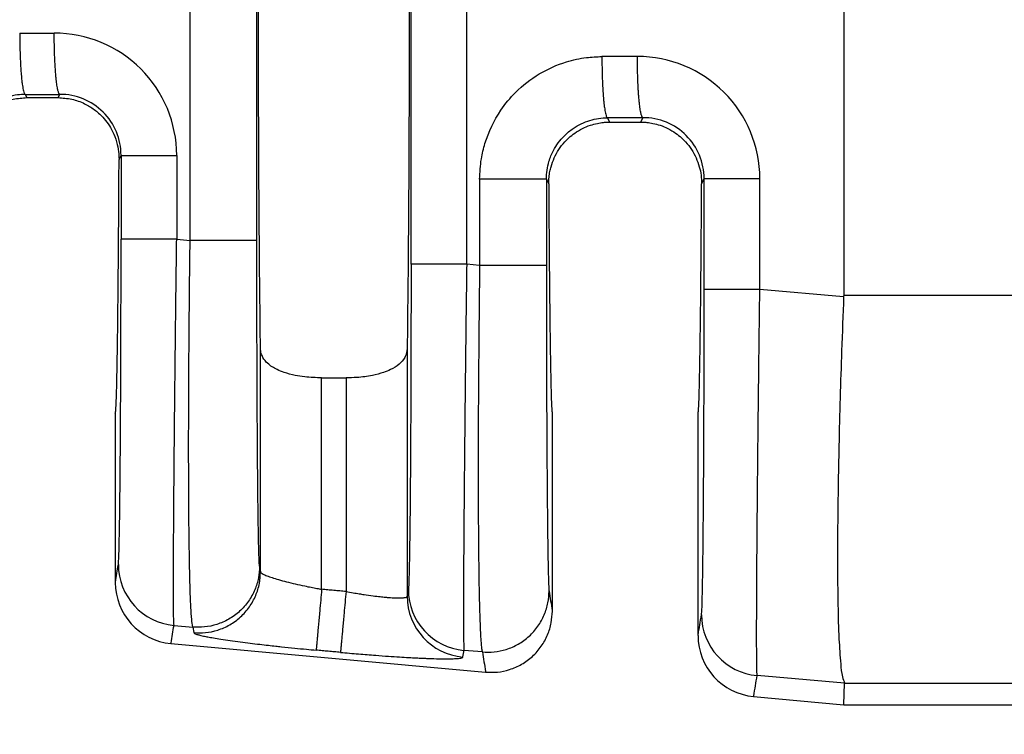
# Model space of a CAD drawing. Units: millimetres. Extents: x 364 to 643, y 89 to 304.
# Drawn here: x 549 to 560, y 176 to 184 of the extents above; entities that cross this region are included whole.
import ezdxf

# ---------------------------------------------------------------- set-up
doc = ezdxf.new("R2010")
doc.units = ezdxf.units.MM
doc.layers.add('DIM', color=1, linetype='Continuous')
doc.dimstyles.new('ME10_DIM_3', dxfattribs={"dimtxt": 3.5, "dimasz": 3.5, "dimexe": 2, "dimexo": 0, "dimtad": 0, "dimtih": 1, "dimtoh": 1, "dimdsep": 46, "dimtxsty": 'Standard', "dimsah": 1, "dimcen": 0.09, "dimclrd": 7, "dimclre": 7, "dimclrt": 7, "dimadec": 0, "dimazin": 0, "dimtfac": 1, "dimtdec": 4, "dimtofl": 0, "dimtmove": 0, "dimatfit": 0, "dimfxl": 1, "dimtolj": 1, "dimtzin": 0, "dimarcsym": 0})

# ---------------------------------------------------------------- blocks, each defined once
blk = doc.blocks.new('*D67')
at = {"layer": 'Defpoints', "color": 0, "transparency": 16777216}
for p in [(540.9332277552021, 178.8348276246524), (613.6330658415726, 173.3029722843183), (613.6330658415726, 165.2785281780917)]:
    blk.add_point(p, dxfattribs=at)
at = {"layer": 'DIM', "lineweight": -2, "transparency": 16777216}
for p, q in [((540.9332277552021, 175.3348276246524), (540.9332277552021, 161.7785281780917)), ((613.6330658415726, 169.8029722843183), (613.6330658415726, 161.7785281780917)), ((544.4332277552021, 165.2785281780917), (569.0331467983632, 165.2785281780917)), ((610.1330658415726, 165.2785281780917), (585.5331467984116, 165.2785281780917))]:
    blk.add_line(p, q, dxfattribs=at)
at = {"layer": 'DIM', "transparency": 16777216}
for points in [[(544.4332277552021, 165.861861511425), (544.4332277552021, 164.6951948447583), (540.9332277552021, 165.2785281780917)], [(610.1330658415726, 165.861861511425), (610.1330658415726, 164.6951948447583), (613.6330658415726, 165.2785281780917)]]:
    blk.add_solid(points, dxfattribs=at)
at = {"layer": 'DIM', "transparency": 16777216, "insert": (577.2831467983874, 165.2785281780917), "char_height": 3.5, "attachment_point": 5, "rotation": 0.00013888888888888892}
blk.add_mtext('\\A1;72.7', dxfattribs=at)

msp = doc.modelspace()

# ---------------------------------------------------------------- linework, layer by layer
at = {"color": 7, "linetype": 'Continuous'}
for p, q in [((551.2773617489134, 181.4032738875513), (551.2773617489252, 187.9526706810864)), ((551.9760545075874, 181.4032740348406), (551.9760545075874, 187.9526705337968)), ((558.1214658415726, 184.4345683647138), (558.1214658415726, 180.8287498339613)), ((549.5504175798022, 182.9324564037395), (549.567533335908, 182.8982222843183)), ((549.8948983472371, 182.8982222843183), (549.9123012042999, 182.9330306493869)), ((549.567533335908, 182.8982222843183), (549.8948983472371, 182.8982222843183)), ((555.6475803858527, 182.6878815284788), (555.6704381639042, 182.6421624904952)), ((555.6704381639042, 182.6421624904952), (555.995993519241, 182.6421624904952)), ((555.995993519241, 182.6421624904952), (556.0191460795302, 182.6884711379187)), ((550.532967925818, 182.2523774187662), (550.5539065360997, 182.2942578288706)), ((555.008008056401, 182.0450423935828), (555.0327660963636, 181.9954933200666)), ((556.6336655867815, 181.9954933200657), (556.6607514113716, 182.0496983174247)), ((551.1365849832227, 181.4153983006412), (551.2773617489134, 181.4032738875513)), ((554.3093152976558, 181.1421465835244), (554.1733531621715, 181.153856336104)), ((558.1211657097627, 180.8138505837786), (557.2434298584812, 180.8894456721625)), ((558.1214658415726, 180.8287498339613), (559.901363236611, 180.8288142894298)), ((552.0139232435864, 177.9331579771246), (552.0139226099734, 180.2738151138322)), ((553.5505090731717, 180.2738151138325), (553.5505084395587, 177.6769801128741)), ((552.6546088473129, 179.9640511209581), (552.9098228358322, 179.9640511209581)), ((552.6546088473129, 177.7498248354297), (552.6546088473129, 179.9640511209581)), ((552.9098228358322, 179.9640511209581), (552.9098228358322, 177.726623573389)), ((550.4939658415725, 179.5929722843183), (550.4939658415725, 177.8210780158434)), ((555.0704658415725, 177.5215208528845), (555.0704658415726, 179.5929722843183)), ((556.5959658415725, 177.2663507431161), (556.5959658415726, 179.5929722843183)), ((552.004253807804, 177.9923446963705), (552.0139232435864, 177.9331579771246)), ((551.1084204055638, 177.3721260417562), (551.3056405419591, 177.3551404376931)), ((551.3056405419591, 177.3551404376931), (551.3153099810366, 177.2959536925401)), ((551.0764799469031, 177.1824255474701), (554.3720964141359, 176.8828240504489)), ((554.3375940888618, 177.094013133832), (554.1451885844785, 177.110584077222)), ((558.1316427038198, 176.7663248865797), (557.2152652772703, 176.8461734136012)), ((558.1214658415727, 176.5419722843183), (558.1316427038198, 176.7663248865797)), ((558.1316427038198, 176.7663248865797), (559.901363232709, 176.7663251164814)), ((557.178479946903, 176.6276982747428), (558.1214658415727, 176.5419722843183)), ((558.1214658415727, 176.5419722843183), (559.901363232709, 176.5419722843183))]:
    msp.add_line(p, q, dxfattribs=at)
for centre, radius, start, end in [((549.8567640247862, 182.2938244824751), 1.279821013575288, 0.01942636020521571, 90.11054954792702), ((555.9636075408554, 182.0492636852498), 1.279822320612727, 0.01947611646598921, 90.11050276848678), ((549.9148255668989, 182.2939545938664), 0.6390810411412046, 0.02718604601559878, 90.22631824399018), ((556.0216704424106, 182.0493950826393), 0.6390810409013352, 0.02718602641564462, 90.2263182692964), ((551.1661528362263, 178.0100095362474), 0.6404907384923318, 180.0607613580001, 264.8284649184998), ((551.1348954820324, 177.8206877049088), 0.6409297593049798, 179.9651082348617, 264.7706987205682), ((554.190999106967, 177.6776592067433), 0.6404910274200676, 180.0607490475591, 264.8284219686662), ((554.2029210151397, 177.7484675716993), 0.640490738478415, 180.0607613996997, 264.8284649184934), ((557.2729977114848, 177.4840569077708), 0.6404907384923191, 180.0607613582036, 264.8284645994461), ((557.2368954820324, 177.2659604321815), 0.6409297593049799, 179.9651082348617, 264.7706987205682)]:
    msp.add_arc(centre, radius, start, end, dxfattribs=at)
for points in [[(552.0139226099734, 180.2738151138322), (552.0021147286467, 181.4090220558222), (551.9944074706493, 182.9385768117096), (551.9917308314363, 184.6779722843184), (551.9944074706493, 186.4173677569271), (552.0021147286467, 187.9469225128145), (552.0139226099734, 189.0821294548044)], [(553.5505084395587, 189.082003666103), (553.5623168752968, 187.946906789226), (553.5700242124958, 186.4173677569263), (553.5727008517088, 184.6779722843179), (553.5700242124958, 182.9385768117095), (553.5623169544984, 181.4090220558224), (553.5505090731717, 180.2738151138325)], [(553.5906747151313, 181.1538588791338), (553.5906747150773, 182.9159155817257), (553.5906747150232, 184.6779722843175), (553.5906747150773, 186.4400289869096), (553.5906747151313, 188.2020856895016)], [(554.1733531621715, 181.153856336104), (554.1733531615371, 182.9159143102108), (554.1733531609027, 184.6779722843175), (554.1733531615266, 186.4400302584242), (554.1733531621504, 188.2020882325308)], [(549.492411199499, 183.5730688264729), (549.5371358673989, 183.5731397942854), (549.5818606324922, 183.5732107622521), (549.7180776518031, 183.5734269205306), (549.854294671059, 183.573643113798)], [(549.492411199499, 183.5730688264729), (549.4935496470152, 183.4575650540143), (549.4967702682998, 183.3395018685995), (549.5001683729167, 183.2627372668991), (549.5045232970499, 183.1901663289171), (549.5097525885417, 183.1239734299521), (549.5141983387265, 183.079679524361), (549.5189900099662, 183.0407808354008), (549.5240419301558, 183.007634853662), (549.5292684271909, 182.9805990697354), (549.5353770978323, 182.9572536200347), (549.5414870824138, 182.9418059538441), (549.5448337725055, 182.9365025010653), (549.5481313053663, 182.9333928849123), (549.5492744425843, 182.9329246443259), (549.5504175798022, 182.9324564037395)], [(549.9123012042999, 182.9330306493869), (549.9115418956578, 182.9332580596513), (549.9107825870158, 182.9334854699156), (549.9068133408684, 182.9370165394094), (549.9033706838941, 182.9423802032379), (549.8993026606724, 182.9518182506719), (549.8952188606629, 182.9647150214837), (549.8911520065807, 182.9811733198923), (549.8869595772202, 183.002301693552), (549.8828679115101, 183.0273863527264), (549.8789208734402, 183.0562442622947), (549.8751623270003, 183.0886923871361), (549.8716361361803, 183.1245476921296), (549.8676354091025, 183.1735091016597), (549.8641149185917, 183.2263653359852), (549.8611094489315, 183.2821948616534), (549.8586537844058, 183.3400761452115), (549.8562636342017, 183.4187614218777), (549.8548340039445, 183.4972328722413), (549.854294671059, 183.573643113798)], [(554.3093158710515, 182.0450452166073), (554.3270831338936, 182.2578253809791), (554.3648579746499, 182.4184941873224), (554.531427681067, 182.7667758310558), (554.6859562709416, 182.9534252840086), (554.9329317970413, 183.1460824392333), (555.219257293601, 183.273137456282), (555.4274731901714, 183.3179254754104), (555.5895719768858, 183.3284946609947)], [(555.961139229522, 183.3290836256234), (555.8200813594791, 183.328859729952), (555.6790234893531, 183.3286358871198), (555.6342978112295, 183.3285652741812), (555.5895719768858, 183.3284946609947)], [(555.5895719768858, 183.3284946609947), (555.5907107480989, 183.2129908103276), (555.5939316360351, 183.0949275207462), (555.5973298916967, 183.0181628395989), (555.6016849526113, 182.9455918182693), (555.6069143736327, 182.8793988363925), (555.6113602210798, 182.8351048711176), (555.6161519928978, 182.796206127803), (555.6212040200128, 182.7630600975536), (555.6264306333508, 182.7360242714742), (555.6325394413823, 182.7126788177031), (555.6386495815734, 182.6972311328878), (555.6419963939416, 182.6919276303271), (555.6452940547154, 182.6888179967299), (555.646437220284, 182.6883497626044), (555.6475803858527, 182.6878815284788)], [(556.0191460795302, 182.6884711379187), (556.0183867681789, 182.6886985476211), (556.0176274568274, 182.6889259573236), (556.013658188489, 182.6924570273947), (556.0102155121036, 182.6978206976792), (556.0061474723638, 182.7072587454279), (556.0020636571528, 182.7201555151013), (555.9979967890243, 182.7366138108748), (555.9938043450775, 182.7577421856113), (555.9897126657208, 182.7828268460214), (555.9857656147171, 182.8116847569622), (555.9820070558293, 182.8441328832911), (555.97848085282, 182.8799881898651), (555.9744801105243, 182.9289496014643), (555.9709596042953, 182.9818058378702), (555.967954117965, 183.037635365574), (555.965498435365, 183.0955166510673), (555.9631082581736, 183.1742019300935), (555.9616785972077, 183.2526733824735), (555.961139229522, 183.3290836256234)], [(549.5504175798022, 182.9324564037395), (549.4695504850552, 182.927070452815), (549.3665417905884, 182.9048524485834), (549.2545086252162, 182.8588689631842), (549.0988538943395, 182.7441091039405), (549.0018225812553, 182.6194315282191), (548.9381593289005, 182.4750884329206), (548.9160227750031, 182.3711164286306), (548.910845250304, 182.2896172689367)], [(549.5504175798022, 182.9324564037395), (549.5951427336681, 182.9325273746911), (549.639867790339, 182.9325983454885), (549.7760844973112, 182.9328144974392), (549.9123012042999, 182.9330306493869)], [(548.9294634194165, 182.2523564036316), (548.9372186072337, 182.3557097254296), (548.9544847019823, 182.4341642915967), (548.9972042540303, 182.544240195911), (549.1008328849163, 182.6942699681402), (549.1891617731867, 182.7733863941909), (549.2904965102803, 182.834698538058), (549.4254108622247, 182.8821414758748), (549.567533335908, 182.8982222843183)], [(549.8948983472371, 182.8982222843183), (550.0370326919983, 182.882138753861), (550.1719571214817, 182.8346879111375), (550.2732796898429, 182.7733791534516), (550.3615987595016, 182.6942700099349), (550.4652361582826, 182.5442226677115), (550.5079542243709, 182.4341389742914), (550.5283805641735, 182.3326992558149), (550.532967925818, 182.2523774187662)], [(555.008008056401, 182.0450423935828), (555.0148473958833, 182.1386371131737), (555.035334522594, 182.2305540816722), (555.0813007858952, 182.343258458441), (555.1961273370055, 182.4996449759969), (555.2896207957934, 182.577054568459), (555.4638583936362, 182.6603242264017), (555.5549033553933, 182.6808397739034), (555.6475803858527, 182.6878815284788)], [(555.0327660963636, 181.9954933200666), (555.036147806009, 182.0655239811373), (555.0451238332363, 182.1254995595099), (555.0567284404929, 182.1742274507485), (555.0910021969312, 182.2681845020882), (555.1391267597228, 182.3553038002084), (555.200228200983, 182.4340228222279), (555.2430125040507, 182.4768083334681), (555.3045602219381, 182.5261677208382), (555.385786090792, 182.5747943834175), (555.4684121950997, 182.6091798208226), (555.5430615909725, 182.6292646044098), (555.6060250117775, 182.6389004999516), (555.6535931908827, 182.6419392732203), (555.6620147257522, 182.6421066837539), (555.6704381639042, 182.6421624904952)], [(556.0191460795302, 182.6884711379187), (555.878088363365, 182.6882473041374), (555.7370306472, 182.6880234703561), (555.6923054384184, 182.6879524992935), (555.6475803858527, 182.6878815284788)], [(555.995993519241, 182.6421624904952), (556.0044283499891, 182.6421065326854), (556.0128612703246, 182.6419386689988), (556.0604294953459, 182.638898172343), (556.1233923433405, 182.6292600487521), (556.1980405287734, 182.6091727597321), (556.28066476611, 182.5747847667891), (556.3618807000295, 182.5261612085902), (556.4234220639512, 182.4768057086806), (556.4662034491317, 182.4340228585464), (556.5273091391557, 182.3552973964068), (556.5754358470374, 182.2681705324797), (556.6097094676459, 182.1742051658372), (556.6278937257006, 182.0857530612124), (556.6336655867815, 181.9954933200657)], [(550.4939658415725, 179.5929722843183), (550.4973778155063, 179.6079525061743), (550.500757200323, 179.6527527025289), (550.5040895187315, 179.7269132185155), (550.5073602934406, 179.8299743992678), (550.5105550471592, 179.9614765899194), (550.513659302596, 180.1209601356036), (550.5166585824602, 180.3079653814542), (550.5195235226148, 180.5208412506969), (550.5222274697837, 180.7574163725976), (550.5247600129661, 181.0164506513506), (550.5271107411613, 181.2967039911499), (550.5292692433688, 181.5969362961895), (550.5312251085879, 181.9159074706636), (550.532967925818, 182.2523774187662)], [(550.5539065360997, 182.2942578288706), (550.5711617198507, 182.2942579303957), (550.5957937193226, 182.29425799544), (550.6491656173863, 182.2942580604953), (550.7233671110055, 182.2942581198519), (550.8149237541935, 182.2942581790825), (550.9184252188174, 182.2942582442638), (551.0276371570004, 182.2942583205474), (551.1365849647989, 182.2942584108333)], [(550.5539065360997, 182.2942578288706), (550.5539065360975, 182.0745433374462), (550.5539065360954, 181.8548288460218), (550.5539065361495, 181.6351148448463), (550.5539065362036, 181.4154008436709)], [(551.1365849647989, 182.2942584108333), (551.136584973387, 182.0745436284275), (551.136584981975, 181.8548288460218), (551.1365849825988, 181.6351135733315), (551.1365849832227, 181.4153983006412)], [(554.3093158710515, 182.0450452166073), (554.3093155829014, 181.9979211458251), (554.3093152947513, 181.9507974279318), (554.3093152951144, 181.5464720057281), (554.3093152976558, 181.1421465835244)], [(555.008008056401, 182.0450423935828), (554.9870418808928, 182.0450429180764), (554.9565791022743, 182.0450432426132), (554.8899662755567, 182.0450435439074), (554.7973095099404, 182.0450438050945), (554.6842089426136, 182.045044065563), (554.5591806998755, 182.045044367576), (554.4315229382236, 182.045044746105), (554.3093158710515, 182.0450452166073)], [(555.008008056401, 182.0450423935828), (555.0080080563628, 181.9979200871911), (555.0080080563246, 181.9507974279318), (555.0080080563237, 181.5464720793736), (555.0080080563172, 181.1421467308153)], [(555.0327660963636, 181.9954933200666), (555.0345672072789, 181.6885897179501), (555.0365513894866, 181.3984278795007), (555.0387094540532, 181.1260113255502), (555.0410322120455, 180.8723435769305), (555.0435104745301, 180.6384281544732), (555.0461350525737, 180.4252685790102), (555.0488967572429, 180.2338683713731), (555.0517725481783, 180.0659751142382), (555.0547373196653, 179.9229131016698), (555.057778784738, 179.8050509215819), (555.060884656431, 179.7127571618888), (555.0640426477783, 179.6464004105043), (555.067240471814, 179.6063492553428), (555.0704658415726, 179.5929722843183)], [(556.5959658415726, 179.5929722843183), (556.5991912113311, 179.6063492553428), (556.6023890353669, 179.6464004105043), (556.6055470267141, 179.7127571618886), (556.6086528984071, 179.8050509215818), (556.6116943634798, 179.9229131016696), (556.6146591349668, 180.065975114238), (556.6175349259022, 180.2338683713729), (556.6202966305714, 180.4252685790098), (556.622921208615, 180.6384281544728), (556.6253994710996, 180.8723435769301), (556.6277222290919, 181.1260113255497), (556.6298802936585, 181.3984278795001), (556.6318644758662, 181.6885897179493), (556.6336655867815, 181.9954933200657)], [(557.2434297875282, 182.0496987254623), (557.1344819857894, 182.0496986621592), (557.0252700554481, 182.0496986086737), (556.9217685997664, 182.0496985629725), (556.8302119657072, 182.0496985214435), (556.7560104804052, 182.0496984798262), (556.7026385889387, 182.0496984342133), (556.6780065927181, 182.0496983886081), (556.6607514113716, 182.0496983174247)], [(556.6607514114622, 180.8894482151921), (556.6607514114082, 181.1795104738854), (556.6607514113541, 181.4695727325787), (556.6607514113629, 181.7596355250017), (556.6607514113716, 182.0496983174247)], [(557.2434298584812, 180.8894456721625), (557.2434298578574, 181.1795092023706), (557.2434298572337, 181.4695727325787), (557.2434298223809, 181.7596357290205), (557.2434297875282, 182.0496987254623)], [(550.5256624578914, 178.0093303050703), (550.5296771050324, 178.0644217418774), (550.5335890489612, 178.1809286600265), (550.537139811103, 178.346352427014), (550.5401184250934, 178.5364025253919), (550.542535639267, 178.7321279536722), (550.5444022019587, 178.914577710367), (550.5457288615031, 179.0648007939884), (550.548767068899, 179.4967030903153), (550.5511452810555, 179.9778688657717), (550.5528172256716, 180.4987796317223), (550.553493712745, 180.8476358110673), (550.5538211595949, 181.1563696346028), (550.5539065362036, 181.4154008436709)], [(551.1365849832227, 181.4153983006412), (551.0276371742328, 181.4153986951676), (550.9184252338069, 181.4153990285076), (550.8149237661609, 181.4153993133332), (550.7233671195763, 181.415399572156), (550.6491656226593, 181.4153998315293), (550.5957937218583, 181.4154001158045), (550.5711617209734, 181.4154004000319), (550.5539065362036, 181.4154008436709)], [(551.1084204055638, 177.3721260417562), (551.1056322961177, 177.4377197661331), (551.1039023826012, 177.5754786110728), (551.1035622057877, 177.6373170901183), (551.1033005397333, 177.7351830173478), (551.1033055169538, 177.8760853664872), (551.1037652699658, 178.0670331112629), (551.1048679312853, 178.3150352254009), (551.1068016334285, 178.6271006826273), (551.1078259267767, 178.7683989048411), (551.1093969335612, 178.967110214196), (551.1116124607533, 179.2230859448957), (551.1145703153243, 179.5361774311438), (551.1183683042452, 179.9062360071437), (551.1231042344874, 180.3331130070992), (551.127987728792, 180.744269982376), (551.1325623669344, 181.1087053666357), (551.1365849832227, 181.4153983006412)], [(551.3056405419591, 177.3551404376931), (551.2937635408784, 177.4330262921297), (551.2853710554915, 177.5594180872118), (551.2817996395029, 177.6379392031123), (551.2771840400687, 177.7705998137039), (551.2722082549976, 177.9695388918701), (551.2675562820981, 178.2468954104941), (551.2639121191788, 178.6148083424596), (551.2628789395527, 178.7915826042765), (551.262031431903, 179.0512246117881), (551.2619158064408, 179.3934286478016), (551.2630782733771, 179.8178889951245), (551.266065042923, 180.3242999365642), (551.2695960131875, 180.7332713806423), (551.2735080969327, 181.096468057833), (551.2773617489134, 181.4032738875513)], [(551.9760545075874, 181.4032740348406), (551.9550883057882, 181.4032740074755), (551.9246254911083, 181.403273990543), (551.8580125902805, 181.4032739748232), (551.7653557309009, 181.4032739611959), (551.6522550614893, 181.4032739476062), (551.5272267208629, 181.4032739318488), (551.3995688764634, 181.4032739120994), (551.2773617489134, 181.4032738875513)], [(552.004253807804, 177.9923446963705), (552.0026405105375, 178.0072314800301), (552.0007590991377, 178.0374354387778), (551.998650432869, 178.0881849519362), (551.9963553709961, 178.164708398828), (551.993353086862, 178.3010559091524), (551.9907503897709, 178.4567513459776), (551.9885410351723, 178.6207597589626), (551.9867187785158, 178.782046197767), (551.9852773752508, 178.9295757120499), (551.9842105808272, 179.0523133514708), (551.9823737139619, 179.2967416806015), (551.9808671074786, 179.5386981510335), (551.9796577692574, 179.7718605979098), (551.9787127071787, 179.9899068563734), (551.9779989291226, 180.1865147615673), (551.9774834429695, 180.3553621486344), (551.9771332565995, 180.4901268527177), (551.9767396247445, 180.6729757159895), (551.9763938132842, 180.8877273164273), (551.9761480362286, 181.1319654805411), (551.9760545075874, 181.4032740348406)], [(553.5906747151313, 181.1538588791338), (553.5906291982627, 180.9646193572612), (553.5904625595385, 180.7460748541549), (553.5901296709469, 180.5022670478055), (553.5895854044757, 180.2372376162041), (553.5886915550516, 179.9269333753502), (553.5876448021556, 179.6516744588096), (553.5865131330582, 179.4115236964442), (553.5853645350304, 179.206543918116), (553.5842669953427, 179.036797953687), (553.5832885012657, 178.9023486330189), (553.5824970400702, 178.8032587859737), (553.5804120205446, 178.5752326913209), (553.5783367146993, 178.3872898701178), (553.5763354464436, 178.2357320885095), (553.574472539687, 178.1168611126408), (553.5728123183392, 178.0269787086568), (553.5714191063096, 177.9623866427025), (553.5703572275077, 177.9193866809228), (553.5680535664015, 177.8429632877887), (553.5659371471353, 177.7923988957083), (553.5640491203832, 177.7624288110185), (553.5624306368193, 177.7477883400561)], [(554.1733531621715, 181.153856336104), (554.0644053531792, 181.1538567306305), (553.9551934127501, 181.1538570639704), (553.8516919451005, 181.1538573487961), (553.7601352985122, 181.1538576076189), (553.6859338015919, 181.1538578669922), (553.6325619007883, 181.1538581512674), (553.607929899902, 181.1538584354948), (553.5906747151313, 181.1538588791338)], [(554.1733531621715, 181.153856336104), (554.1678530012425, 180.7313991573015), (554.1633668280602, 180.3683220661733), (554.1598724127192, 180.0715709820783), (554.1531210855534, 179.4520282652876), (554.1476502352507, 178.8795578744603), (554.1435698119969, 178.3655586664793), (554.1416361099784, 178.0534932168609), (554.1405334487666, 177.8054911097509), (554.1400736958445, 177.6145433712971), (554.1400687186951, 177.473641027647), (554.1403303848016, 177.3757751049485), (554.1406705616469, 177.3139366293491), (554.1424004759947, 177.1761777573556), (554.1451885844785, 177.110584077222)], [(554.3093152976558, 181.1421465835244), (554.302840309304, 180.5995223036326), (554.2980185919237, 180.0631726688572), (554.2951945147242, 179.5937241768991), (554.2938894950607, 179.1491100014195), (554.2941107927594, 178.7341542614568), (554.2958656676461, 178.3536810760496), (554.2991260948959, 178.0153648533604), (554.3038279439777, 177.7246573108091), (554.3099133888397, 177.4846140815526), (554.3173246034303, 177.2982907987479), (554.3227959759566, 177.2078482354762), (554.3281312991498, 177.1477409097282), (554.3331306458412, 177.111839112261), (554.3375940888618, 177.094013133832)], [(555.0080080563172, 181.1421467308153), (554.9870418545186, 181.14214670345), (554.9565790398391, 181.1421466865173), (554.8899661390127, 181.1421466707973), (554.7973092796349, 181.1421466571699), (554.6842086102254, 181.14214664358), (554.5591802696013, 181.1421466278225), (554.4315224252039, 181.1421466080728), (554.3093152976558, 181.1421465835244)], [(555.0080080563172, 181.1421467308153), (555.0081691725828, 180.7862983623937), (555.0085700110435, 180.4800069049699), (555.0090868052555, 180.2289995793747), (555.0103814118096, 179.8032450394099), (555.0119235379871, 179.4463647440732), (555.0135260932915, 179.1585803686955), (555.0150019872264, 178.9401135886076), (555.0161641292951, 178.7911860791402), (555.0188225862601, 178.506656764364), (555.0217552855516, 178.262180400899), (555.0249286042371, 178.0603056337573), (555.0283089193834, 177.903581107951), (555.0304993871853, 177.830052925845), (555.033144852426, 177.7681317429345), (555.0362073565339, 177.7312173923503)], [(556.63250733315, 177.4833776765914), (556.6365219802963, 177.5384691135115), (556.6404339242197, 177.6549760315475), (556.6417067329409, 177.7071420141176), (556.6434159309911, 177.789536201593), (556.6454593743841, 177.9080312522217), (556.6477349191343, 178.068499824252), (556.6501404212555, 178.2768145759319), (556.6525737367617, 178.5388481655095), (556.6535171279513, 178.6578924103161), (556.6546996686346, 178.8250505753772), (556.6560133975429, 179.0402228889466), (556.6573503534075, 179.3033095792782), (556.6586025749596, 179.6142108746259), (556.6596621009302, 179.9728270032434), (556.6603385880034, 180.3216831824252), (556.6606660348534, 180.6304170059348), (556.6607514114622, 180.8894482151921)], [(557.2434298584812, 180.8894456721625), (557.1344820494915, 180.8894460666888), (557.0252701090656, 180.8894464000288), (556.9217686414195, 180.8894466848545), (556.8302119948349, 180.8894469436773), (556.7560104979179, 180.8894472030506), (556.702638597117, 180.8894474873257), (556.678006596232, 180.8894477715531), (556.6607514114622, 180.8894482151921)], [(557.2152652772703, 176.8461734136012), (557.2140185777005, 176.8637972591781), (557.2127710928506, 176.8994911234043), (557.211641195358, 176.9593642749773), (557.2107472578598, 177.0495259825947), (557.2101463077487, 177.2109332035519), (557.2102200810352, 177.3953461576596), (557.2107877827459, 177.5896694823455), (557.2116686179072, 177.7808078150372), (557.2126817915455, 177.9556657931624), (557.2136465086872, 178.1011480541485), (557.2158344487997, 178.3911545790586), (557.218287545584, 178.6782602463961), (557.2208749056164, 178.9549474749931), (557.2234656354727, 179.2136986836817), (557.2259288417291, 179.4469962912939), (557.2281336309616, 179.6473227166618), (557.229949109746, 179.8071603786177), (557.2336311870608, 180.1194777553474), (557.2371737279698, 180.4070640463749), (557.2404741469506, 180.66526982691), (557.2434298584812, 180.8894456721625)], [(558.1211657097627, 180.8138505837786), (558.0999995748145, 180.2476607618252), (558.0844285582997, 179.7555201486521), (558.0714999103313, 179.2503462977908), (558.0634106699462, 178.8260571997783), (558.0590659029167, 178.4817435737462), (558.0573706750152, 178.2164961388257), (558.0572300520141, 178.0294056141481), (558.0615246729631, 177.5852919745602), (558.0725541803102, 177.2286303778465), (558.0902038190263, 176.9672105177279), (558.1086168940978, 176.8339337321472), (558.1316427038198, 176.7663248865797)], [(558.1214658415726, 180.8287498339613), (558.1213908085572, 180.8213001963785), (558.1211657097627, 180.8138505837786)], [(552.6546088473129, 179.9640511209581), (552.4772144279615, 179.9742580783795), (552.3774024861384, 179.9900585941396), (552.2619387100043, 180.0206875216198), (552.1886683809867, 180.0504033452921), (552.0887813185498, 180.116371723572), (552.0401752198491, 180.1769316448405), (552.022403387152, 180.218545727653), (552.0139226099734, 180.2738151138322)], [(553.5505090731717, 180.2738151138325), (553.5446725372205, 180.2282277068832), (553.5242647424126, 180.1769463702464), (553.4660525110379, 180.1078374148643), (553.3757641568329, 180.0504037577417), (553.3025009079228, 180.0206902191998), (553.1870542563499, 179.9900636479335), (553.0225557740723, 179.9681062747426), (552.9098228358322, 179.9640511209581)], [(550.4939658415725, 177.8210780158434), (550.4943314251004, 177.8232492865974), (550.4947191584074, 177.8255521091419), (550.5101908081493, 177.9174412071061), (550.5256624578914, 178.0093303050703)], [(552.004253807804, 177.9923446963705), (551.9924023574198, 177.8703812080824), (551.9544269526634, 177.7452449037872), (551.8881320649924, 177.6253972489768), (551.7955256235531, 177.5200300537793), (551.682075856548, 177.437453756816), (551.556564406714, 177.3823549843693), (551.4283394499846, 177.3559002665112), (551.3056405419591, 177.3551404376931)], [(551.3153099810366, 177.2959536925401), (551.4380088881674, 177.2967135263767), (551.566233844215, 177.3231682479146), (551.6917452937724, 177.3782670229658), (551.805195060693, 177.460843321897), (551.8978015020969, 177.5662105190244), (551.9640963896074, 177.6860581762967), (552.0020717940533, 177.8111944841901), (552.0139232435864, 177.9331579771246)], [(552.0139232435864, 177.9331579771246), (552.021153636387, 177.9223124410611), (552.0407603414437, 177.9095462597542), (552.0798557257009, 177.8919588688067), (552.1347081583967, 177.8723755737259), (552.2041343520658, 177.8512104820181), (552.2859300367031, 177.8291398733737), (552.3776133285959, 177.806815164586), (552.4772744766659, 177.7847018038418), (552.545161358853, 177.7707155122564), (552.6049417773604, 177.7590580811511), (552.6546088473129, 177.7498248354297)], [(552.6546088473129, 177.7498248354297), (552.6443515922258, 177.6370025262526), (552.6338788221893, 177.5218083148317), (552.6270624337444, 177.4468316359276), (552.6206001530215, 177.3757498306953), (552.6146772125584, 177.3106006052975), (552.6094576189153, 177.2531882026275), (552.6050677982976, 177.2049034602814), (552.601587907451, 177.166628245519), (552.5990483575551, 177.1386972705096), (552.5974306137465, 177.1209066796849), (552.5966769026858, 177.1126209488636)], [(552.9098228358322, 177.726623573389), (552.8460201178234, 177.7324238146937), (552.7822173998146, 177.7382240559984), (552.7184131235638, 177.744024445714), (552.6546088473129, 177.7498248354297)], [(552.9098228358322, 177.726623573389), (552.8995679143809, 177.6138010250673), (552.889097093207, 177.4986066198816), (552.8822818241877, 177.4236298337055), (552.8758205662481, 177.3525479338975), (552.8698985980557, 177.2873986216989), (552.864679979289, 177.2299861342532), (552.8602911825946, 177.1817013038928), (552.8568124091993, 177.1434259927682), (552.8542741291462, 177.1154949066876), (552.8526578162, 177.0977041884556), (552.8519056915184, 177.0894183136653)], [(552.9098228358322, 177.726623573389), (552.9849282092956, 177.7134329678628), (553.0484228771273, 177.7030201402225), (553.0988220588218, 177.6952606675885), (553.193553985008, 177.682008323995), (553.2686118948889, 177.6729530600776), (553.3240631696889, 177.6672927741427), (553.3599751906324, 177.664225364497), (553.4275288988321, 177.660199656635), (553.4742439252315, 177.6595193106581), (553.5038079882188, 177.660769041151), (553.5199088061825, 177.6625335626985), (553.5424028561747, 177.6683340065905), (553.5505084395587, 177.6769801128741)], [(553.5505084395587, 177.6769801128741), (553.553488980721, 177.6946821237148), (553.5564695218834, 177.7123841345554), (553.5594500793513, 177.7300862373058), (553.5624306368193, 177.7477883400561)], [(554.3375940888618, 177.094013133832), (554.4602929983625, 177.0947729625447), (554.5885179554216, 177.1212276803449), (554.7140294052664, 177.1763264527941), (554.8274791722713, 177.2589027497537), (554.9200856139003, 177.3642699450275), (554.9863805013904, 177.4841175997625), (555.0243559061212, 177.6092539041641), (555.0362073565339, 177.7312173923503)], [(555.0362073565339, 177.7312173923503), (555.0529242517198, 177.628893103093), (555.0696411469073, 177.5265688173058), (555.0700648725134, 177.5239751885675), (555.0704658415725, 177.5215208528845)], [(554.3720964141359, 176.8828240504489), (554.4948397384202, 176.8835354607812), (554.6230860015004, 176.9100321924544), (554.7485920965062, 176.9652696167006), (554.8620088228872, 177.0480710069587), (554.9545574859667, 177.1537234961701), (555.020779346297, 177.2738792183255), (555.0586789443214, 177.3993085050255), (555.0704658415725, 177.5215208528845)], [(556.5959658415725, 177.2663507431161), (556.5963314251004, 177.2685220138701), (556.5967191584074, 177.2708248364147), (556.6146132457787, 177.377101256503), (556.63250733315, 177.4833776765914)], [(551.0764799469031, 177.1824255474701), (551.0769979287702, 177.1855019412175), (551.0774771010807, 177.188347837558), (551.0929487519902, 177.2802369397785), (551.1084204055638, 177.3721260417562)], [(551.3153099810366, 177.2959536925401), (551.3221324184233, 177.2889489558268), (551.3407658280001, 177.2808412468603), (551.3716199008434, 177.2716443985541), (551.389609431474, 177.2671404541332), (551.4187994725402, 177.2605670992908), (551.4615982234574, 177.2519456886369), (551.520413883641, 177.2412975767816), (551.5976546525063, 177.228644118335), (551.6957287294687, 177.2140066679072), (551.8019812583107, 177.1993992285576), (551.9067811862033, 177.1859458561245), (552.0062219587552, 177.1738839410823), (552.0963970215754, 177.1634508739051), (552.1733998202727, 177.1548840450673), (552.2333238004559, 177.1484208450432), (552.372481210369, 177.1340425044221), (552.495013718672, 177.1220755875094), (552.5966769026858, 177.1126209488636)], [(552.8519056915184, 177.0894183136653), (552.7880977151399, 177.0952190490399), (552.7242897387615, 177.1010197844145), (552.6604833207236, 177.106820366639), (552.5966769026858, 177.1126209488636)], [(552.8519056915184, 177.0894183136653), (553.0408202151741, 177.0729811655397), (553.2219035835465, 177.0586545338402), (553.3549561690375, 177.0490997875614), (553.47009652836, 177.0415854990584), (553.5673579828007, 177.0358660727422), (553.6467738536454, 177.0316959130238), (553.7083774621806, 177.0288294243143), (553.7522021296925, 177.0270210110247), (553.8565119733064, 177.0236627433501), (553.9456532148313, 177.0222867421834), (554.0186722632252, 177.0229027342341), (554.0746155274467, 177.0255204462116), (554.1039458012838, 177.0286753426984), (554.1216772077111, 177.0323493501621), (554.1305404351679, 177.0361726610422), (554.1332661720934, 177.0397754677779)], [(554.1332661720934, 177.0397754677779), (554.136246818325, 177.0574776653747), (554.1392274645567, 177.0751798629714), (554.1422080245177, 177.0928819700967), (554.1451885844785, 177.110584077222)], [(554.3375940888618, 177.094013133832), (554.3543109854947, 176.9916888397769), (554.3710278821278, 176.8893645457218), (554.3715430467374, 176.8862112179141), (554.3720964141359, 176.8828240504489)], [(557.178479946903, 176.6276982747428), (557.1789979287702, 176.6307746684902), (557.1794771010807, 176.6336205648307), (557.1973711891756, 176.7398969892159), (557.2152652772703, 176.8461734136012)]]:
    msp.add_spline(points, degree=3, dxfattribs=at)

# ---------------------------------------------------------------- dimensions: what is measured, and where the dimension line sits
at = {"layer": 'DIM'}
dim = msp.add_linear_dim(base=(613.6330658415726, 165.2785281780917), p1=(540.9332277552021, 178.8348276246524), p2=(613.6330658415726, 173.3029722843183), dimstyle='ME10_DIM_3', override={"dimexe": 3.5, "dimexo": 3.5, "dimgap": 3, "dimclrd": 256, "dimclre": 256, "dimclrt": 256}, dxfattribs=at)
dim.commit()
dim.dimension.update_dxf_attribs({"geometry": '*D67', "text_midpoint": (577.2831467983874, 165.2785281780917), "text_rotation": 0.0001388888888888889})

doc.saveas('drawing.dxf')
